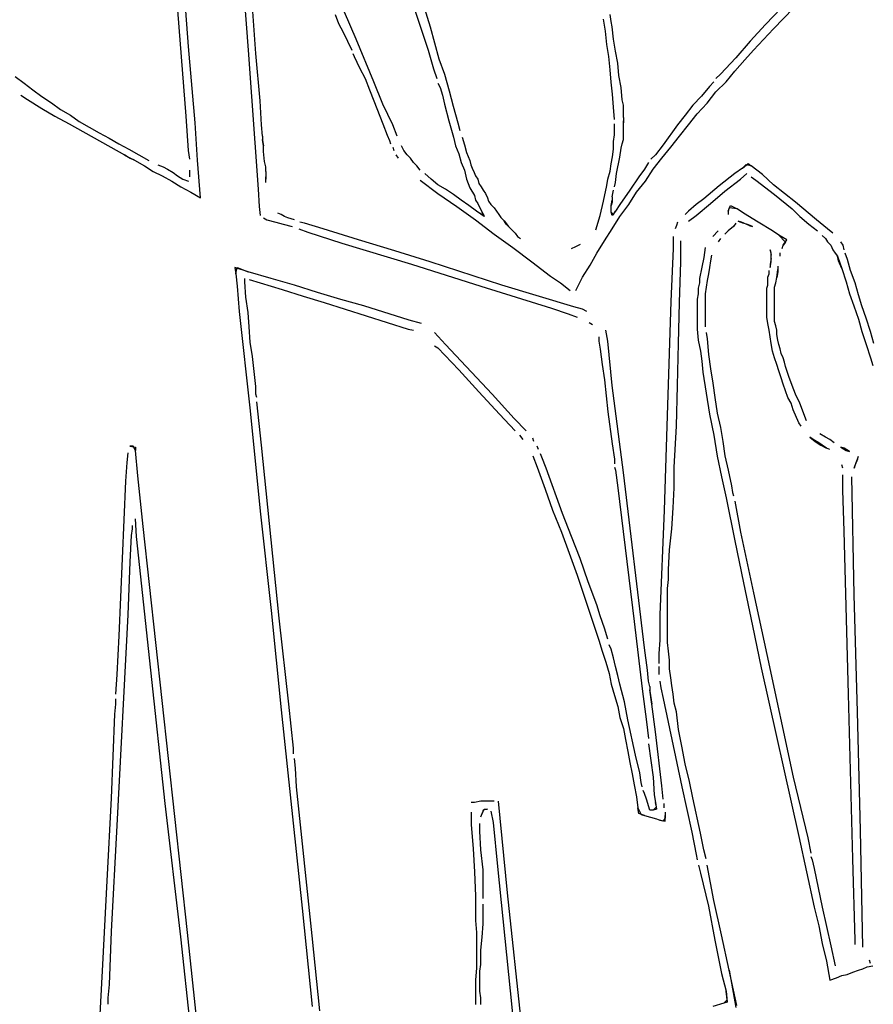
# Model space of a CAD drawing. Extents: x -41 to 268, y -43 to 179.
# Drawn here: x 218 to 228, y 54 to 65 of the extents above; entities that cross this region are included whole.
import ezdxf

# ---------------------------------------------------------------- set-up
doc = ezdxf.new("R2010")
doc.units = 0
doc.layers.get('Defpoints').update_dxf_attribs({"linetype": 'CONTINUOUS'})
doc.layers.add('35X35', color=4, linetype='CONTINUOUS')
doc.dimstyles.new('ISO-25', dxfattribs={"dimtxt": 2.5, "dimasz": 2.5, "dimexe": 1.25, "dimexo": 0.625, "dimtad": 1, "dimtxsty": 'Standard', "dimcen": 2.5, "dimadec": 0, "dimazin": 0, "dimtfac": 1, "dimtmove": 0, "dimatfit": 3, "dimfxl": 1, "dimarcsym": 0})

# ---------------------------------------------------------------- blocks, each defined once
blk = doc.blocks.new('*D6')
at = {"layer": '35X35', "color": 0, "linetype": 'Continuous', "lineweight": -2}
for p, q in [((233.205, 154.525), (184.691, 154.525)), ((184.691, 41.098), (184.691, 152.525)), ((202.434, 39.098), (184.691, 39.098))]:
    blk.add_line(p, q, dxfattribs=at)
at = {"layer": '35X35', "color": 0}
for points in [[(185.024, 152.525), (184.357, 152.525), (184.691, 154.525)], [(184.357, 41.098), (185.024, 41.098), (184.691, 39.098)]]:
    blk.add_solid(points, dxfattribs=at)
at = {"layer": 'Defpoints', "color": 0}
for p in [(184.691, 154.525), (234.205, 154.525), (203.434, 39.098)]:
    blk.add_point(p, dxfattribs=at)
at = {"layer": '35X35', "color": 0, "linetype": 'Continuous', "insert": (172.691, 96.811), "char_height": 3.175, "attachment_point": 5}
blk.add_mtext('\\A1;\\A1;104', dxfattribs=at)

msp = doc.modelspace()

# ---------------------------------------------------------------- linework, layer by layer
at = {"layer": '35X35', "linetype": 'Continuous'}
for p, q in [((220.70119, 66.71539), (220.81714, 65.06774)), ((220.90867, 65.02909), (220.83138, 66.14583)), ((220.09075, 64.28948), (219.96259, 65.91272)), ((220.1176, 65.10822), (220.0525, 65.9768)), ((222.08847, 65.19792), (221.86879, 65.70442)), ((222.84171, 65.71744), (222.95766, 65.34113)), ((222.77601, 65.53559), (222.85534, 65.30166)), ((227.08432, 65.56203), (226.90125, 65.36676)), ((226.99278, 65.3159), (227.22671, 65.56203)), ((221.84234, 65.48474), (221.88099, 65.381)), ((225.02028, 65.29027), (224.99587, 65.43266)), ((225.08476, 65.40541), (225.07255, 65.48474)), ((221.88099, 65.381), (221.93388, 65.27726)), ((222.85534, 65.30166), (222.93264, 65.06774)), ((222.95766, 65.34113), (223.0614, 64.96481)), ((225.099, 65.34031), (225.08476, 65.40541)), ((225.1112, 65.19792), (225.099, 65.34031)), ((226.90125, 65.36676), (226.72021, 65.17148)), ((226.75886, 65.06774), (226.99278, 65.3159)), ((221.93388, 65.27726), (221.98473, 65.17148)), ((222.29596, 64.69346), (222.08847, 65.19792)), ((225.03452, 65.13365), (225.02028, 65.29027)), ((225.13765, 65.05553), (225.1112, 65.19792)), ((220.19489, 64.2132), (220.1176, 65.10822)), ((220.81714, 65.06774), (220.93512, 63.43433)), ((221.98473, 65.17148), (222.03762, 65.06774)), ((222.93264, 65.06774), (222.99773, 64.84805)), ((225.05893, 64.99126), (225.03452, 65.13365)), ((226.72021, 65.17148), (226.55137, 64.97824)), ((226.65511, 64.95179), (226.75886, 65.06774)), ((220.95953, 64.47174), (220.90867, 65.02909)), ((222.04982, 65.02909), (222.06406, 64.99044)), ((222.06406, 64.99044), (222.12712, 64.86026)), ((223.0614, 64.96481), (223.12649, 64.78377)), ((225.07317, 64.83463), (225.05893, 64.99126)), ((225.16409, 64.91314), (225.13765, 65.05553)), ((226.55137, 64.97824), (226.37034, 64.78296)), ((226.53917, 64.82161), (226.65511, 64.95179)), ((222.12712, 64.86026), (222.19221, 64.73211)), ((222.99773, 64.84805), (223.03638, 64.73211)), ((225.08537, 64.69224), (225.07317, 64.83463)), ((225.1763, 64.77075), (225.16409, 64.91314)), ((218.08102, 64.75733), (218.18476, 64.68003)), ((222.19221, 64.73211), (222.2451, 64.60192)), ((223.12649, 64.78377), (223.17938, 64.5885)), ((225.20274, 64.62836), (225.1763, 64.77075)), ((226.37034, 64.78296), (226.31745, 64.73211)), ((226.43543, 64.69346), (226.53917, 64.82161)), ((218.18476, 64.68003), (218.2885, 64.6007)), ((222.2451, 64.60192), (222.29596, 64.47174)), ((222.3997, 64.43309), (222.29596, 64.69346)), ((223.04859, 64.67922), (223.07503, 64.62836)), ((223.07503, 64.62836), (223.10147, 64.53683)), ((225.09961, 64.54985), (225.08537, 64.69224)), ((225.21494, 64.48394), (225.20274, 64.62836)), ((226.24015, 64.64057), (226.14861, 64.52462)), ((226.29304, 64.69346), (226.24015, 64.64057)), ((226.31745, 64.57548), (226.43543, 64.69346)), ((218.14652, 64.53663), (218.22381, 64.48577)), ((218.22381, 64.48577), (218.39265, 64.38203)), ((218.2885, 64.6007), (218.39224, 64.5234)), ((218.39224, 64.5234), (218.50819, 64.44611)), ((223.10147, 64.53683), (223.12588, 64.43309)), ((223.17938, 64.5885), (223.23024, 64.40746)), ((225.11181, 64.39525), (225.09961, 64.54985)), ((226.14861, 64.52462), (226.04487, 64.42088)), ((226.21371, 64.44529), (226.31745, 64.57548)), ((218.39265, 64.38203), (218.54724, 64.29049)), ((218.50819, 64.44611), (218.61193, 64.36881)), ((220.97377, 64.18696), (220.95953, 64.47174)), ((222.29596, 64.47174), (222.3997, 64.19916)), ((222.51768, 64.18696), (222.3997, 64.43309)), ((223.12588, 64.43309), (223.17877, 64.23781)), ((223.23024, 64.40746), (223.28312, 64.21218)), ((225.12402, 64.25083), (225.11181, 64.39525)), ((225.22918, 64.42088), (225.21494, 64.48394)), ((225.22918, 64.34155), (225.22918, 64.42088)), ((226.04487, 64.42088), (225.95537, 64.3029)), ((226.09776, 64.31714), (226.21371, 64.44529)), ((218.54724, 64.29049), (218.71607, 64.19896)), ((218.61193, 64.36881), (218.72991, 64.30372)), ((218.72991, 64.30372), (218.83365, 64.22642)), ((220.11719, 63.88875), (220.09075, 64.28948)), ((225.22918, 64.27646), (225.22918, 64.34155)), ((225.22918, 64.27646), (225.22918, 64.2134)), ((225.95537, 64.3029), (225.86383, 64.18696)), ((225.99402, 64.18696), (226.09776, 64.31714)), ((218.71607, 64.19896), (219.36496, 63.83688)), ((218.83365, 64.22642), (218.94959, 64.16133)), ((218.94959, 64.16133), (219.06757, 64.09623)), ((220.22134, 63.77179), (220.19489, 64.2132)), ((220.98597, 64.05677), (220.97377, 64.18696)), ((222.3997, 64.19916), (222.45258, 64.06898)), ((222.56853, 64.05677), (222.51768, 64.18696)), ((223.17877, 64.23781), (223.23166, 64.04457)), ((223.28312, 64.21218), (223.30753, 64.12268)), ((225.12402, 64.16133), (225.12402, 64.19998)), ((225.12402, 64.12268), (225.12402, 64.16133)), ((225.22918, 64.16051), (225.22918, 64.23781)), ((225.22918, 64.10966), (225.22918, 64.16051)), ((225.86383, 64.18696), (225.695, 63.95303)), ((225.89028, 64.05677), (225.99402, 64.18696)), ((219.06757, 64.09623), (219.18352, 64.03114)), ((219.18352, 64.03114), (219.29947, 63.96605)), ((220.98597, 64.05677), (220.98597, 64.00592)), ((222.45258, 64.06898), (222.47903, 64.00592)), ((223.23166, 64.04457), (223.25607, 63.94083)), ((223.33398, 64.04335), (223.36042, 63.95384)), ((225.11181, 63.99249), (225.12402, 64.06979)), ((225.12402, 64.06979), (225.12402, 64.12268)), ((225.22918, 64.05677), (225.22918, 64.10966)), ((225.22918, 64.01812), (225.22918, 64.05677)), ((225.78654, 63.92659), (225.89028, 64.05677)), ((219.29947, 63.96605), (219.41745, 63.90096)), ((221.00021, 63.94083), (220.98597, 64.01812)), ((220.98597, 64.00592), (221.00021, 63.94083)), ((221.00021, 63.87573), (221.00021, 63.94083)), ((222.47903, 64.00592), (222.49123, 63.96524)), ((222.51768, 63.92659), (222.52988, 63.88794)), ((222.64786, 63.88794), (222.62142, 63.94083)), ((223.25607, 63.94083), (223.29472, 63.84929)), ((223.36042, 63.95384), (223.38686, 63.86231)), ((225.11181, 63.90096), (225.11181, 63.99249)), ((225.1885, 63.81064), (225.20274, 63.91438)), ((225.20274, 63.91438), (225.21494, 63.96524)), ((225.21494, 63.96524), (225.22918, 64.01812)), ((225.695, 63.95303), (225.6055, 63.83708)), ((225.6828, 63.79844), (225.78654, 63.92659)), ((219.36496, 63.83688), (219.43006, 63.79823)), ((219.40361, 63.81044), (219.36496, 63.83688)), ((219.48091, 63.77179), (219.40361, 63.81044)), ((219.41745, 63.90096), (219.53339, 63.83586)), ((219.43006, 63.79823), (219.48091, 63.77179)), ((219.53339, 63.83586), (219.65137, 63.77077)), ((220.13143, 63.78501), (220.11719, 63.88875)), ((221.01241, 63.75775), (221.00021, 63.87573)), ((222.55633, 63.83708), (222.58277, 63.79844)), ((222.68651, 63.83708), (222.64786, 63.88794)), ((222.72516, 63.79844), (222.68651, 63.83708)), ((222.76381, 63.74555), (222.72516, 63.79844)), ((223.29472, 63.84929), (223.32116, 63.74555)), ((223.38686, 63.86231), (223.42551, 63.77077)), ((225.08537, 63.73212), (225.09961, 63.81145)), ((225.09961, 63.81145), (225.11181, 63.90096)), ((225.14985, 63.61536), (225.1885, 63.81064)), ((225.6055, 63.83708), (225.55261, 63.7842)), ((225.57906, 63.66825), (225.6828, 63.79844)), ((219.48091, 63.77179), (219.59889, 63.7067)), ((219.59889, 63.7067), (219.70263, 63.6416)), ((219.75511, 63.71992), (219.81817, 63.69347)), ((219.81817, 63.69347), (219.87106, 63.66703)), ((220.25999, 63.33038), (220.22134, 63.77179)), ((221.02462, 63.6947), (221.01241, 63.75775)), ((221.02462, 63.64181), (221.02462, 63.6947)), ((222.80246, 63.7069), (222.76381, 63.74555)), ((222.8411, 63.65401), (222.80246, 63.7069)), ((223.32116, 63.74555), (223.35981, 63.65401)), ((223.42551, 63.77077), (223.43772, 63.71992)), ((223.43772, 63.71992), (223.45196, 63.68127)), ((223.45196, 63.68127), (223.47637, 63.62838)), ((225.07317, 63.64262), (225.08537, 63.73212)), ((225.52617, 63.74555), (225.47531, 63.66825)), ((226.62867, 63.68046), (226.53917, 63.61536)), ((226.62867, 63.68046), (226.69376, 63.73334)), ((226.66732, 63.7191), (226.62867, 63.68046)), ((226.73241, 63.7069), (226.66732, 63.7191)), ((226.69376, 63.73334), (226.73241, 63.7069)), ((226.8626, 63.60316), (226.73241, 63.7069)), ((219.70263, 63.6416), (219.80637, 63.59075)), ((219.80637, 63.59075), (219.92232, 63.52566)), ((219.87106, 63.66703), (219.93615, 63.62838)), ((219.93615, 63.62838), (219.987, 63.58973)), ((219.987, 63.58973), (220.0521, 63.55109)), ((220.13143, 63.61618), (220.13143, 63.65483)), ((220.13143, 63.57753), (220.13143, 63.61618)), ((221.02462, 63.64181), (221.02462, 63.55027)), ((221.02462, 63.51162), (221.02462, 63.57672)), ((222.97129, 63.55027), (222.89399, 63.61536)), ((223.35981, 63.65401), (223.38625, 63.55027)), ((223.47637, 63.62838), (223.49061, 63.58973)), ((223.49061, 63.58973), (223.51705, 63.55109)), ((225.04672, 63.55109), (225.07317, 63.64262)), ((225.13765, 63.51162), (225.14985, 63.61536)), ((225.41022, 63.57672), (225.30648, 63.42212)), ((225.47531, 63.66825), (225.41022, 63.57672)), ((225.48752, 63.52586), (225.57906, 63.66825)), ((226.53917, 63.61536), (226.3561, 63.47297)), ((226.60426, 63.55027), (226.68156, 63.61536)), ((226.73241, 63.57672), (226.7853, 63.53807)), ((226.99278, 63.48518), (226.8626, 63.60316)), ((219.92232, 63.52566), (220.02606, 63.46057)), ((220.02606, 63.46057), (220.14404, 63.39547)), ((220.0521, 63.55109), (220.11719, 63.52464)), ((222.8411, 63.53807), (223.04859, 63.38144)), ((223.04859, 63.48518), (222.97129, 63.55027)), ((223.14012, 63.43433), (223.04859, 63.48518)), ((223.38625, 63.55027), (223.4249, 63.44653)), ((223.4249, 63.44653), (223.47779, 63.35703)), ((223.51705, 63.55109), (223.52925, 63.4982)), ((223.52925, 63.4982), (223.5557, 63.45955)), ((223.5557, 63.45955), (223.58011, 63.4209)), ((224.99587, 63.29072), (225.03452, 63.47379)), ((225.03452, 63.47379), (225.04672, 63.55109)), ((225.12544, 63.46077), (225.13765, 63.51162)), ((225.38378, 63.39568), (225.48752, 63.52586)), ((226.3561, 63.47297), (226.17506, 63.31838)), ((226.42119, 63.40788), (226.60426, 63.55027)), ((226.7853, 63.53807), (227.00499, 63.36923)), ((227.12297, 63.38144), (226.99278, 63.48518)), ((220.14404, 63.39547), (220.25999, 63.33038)), ((220.93512, 63.43433), (220.94732, 63.22684)), ((223.04859, 63.38144), (223.27031, 63.22684)), ((223.23166, 63.36923), (223.14012, 63.43433)), ((223.32116, 63.30414), (223.23166, 63.36923)), ((223.47779, 63.35703), (223.48999, 63.30414)), ((223.58011, 63.4209), (223.60655, 63.38225)), ((223.60655, 63.38225), (223.63299, 63.3314)), ((223.63299, 63.3314), (223.6452, 63.29072)), ((225.099, 63.34279), (225.1112, 63.42212)), ((225.099, 63.34279), (225.099, 63.2777)), ((225.30648, 63.42212), (225.1885, 63.25329)), ((225.29224, 63.25329), (225.38378, 63.39568)), ((226.25236, 63.26549), (226.42119, 63.40788)), ((227.00499, 63.36923), (227.21247, 63.2004)), ((227.25112, 63.2777), (227.12297, 63.38144)), ((220.94732, 63.22684), (220.95953, 63.1231)), ((223.27031, 63.22684), (223.48999, 63.07021)), ((223.4127, 63.23905), (223.32116, 63.30414)), ((223.5022, 63.17396), (223.4127, 63.23905)), ((223.48999, 63.30414), (223.51644, 63.26549)), ((223.51644, 63.26549), (223.54288, 63.21464)), ((223.54288, 63.21464), (223.56729, 63.16175)), ((223.6452, 63.29072), (223.67164, 63.25207)), ((223.67164, 63.25207), (223.71029, 63.21342)), ((223.71029, 63.21342), (223.73674, 63.17477)), ((224.95519, 63.12392), (224.99587, 63.29072)), ((225.08476, 63.23905), (225.099, 63.30414)), ((225.099, 63.2777), (225.08476, 63.23905)), ((225.08476, 63.2004), (225.08476, 63.23905)), ((225.1885, 63.25329), (225.13765, 63.17396)), ((225.1885, 63.1109), (225.29224, 63.25329)), ((226.08556, 63.25329), (225.99402, 63.17396)), ((226.17506, 63.31838), (226.08556, 63.25329)), ((226.08556, 63.1231), (226.25236, 63.26549)), ((226.46167, 63.17477), (226.48608, 63.23986)), ((226.47387, 63.21342), (226.46167, 63.17477)), ((226.56541, 63.20121), (226.47387, 63.21342)), ((226.48608, 63.23986), (226.56541, 63.20121)), ((227.49928, 63.07021), (227.25112, 63.2777)), ((221.00021, 63.09666), (221.03886, 63.07021)), ((221.20769, 63.13531), (221.16904, 63.14955)), ((221.24634, 63.1109), (221.20769, 63.13531)), ((221.28499, 63.09666), (221.24634, 63.1109)), ((221.32364, 63.08445), (221.28499, 63.09666)), ((223.59374, 63.1109), (223.5022, 63.17396)), ((223.5022, 63.17396), (223.59374, 63.1231)), ((223.56729, 63.16175), (223.59374, 63.1109)), ((223.59374, 63.1231), (223.56729, 63.16175)), ((223.73674, 63.17477), (223.76318, 63.13612)), ((223.76318, 63.13612), (223.78759, 63.09747)), ((223.78759, 63.09747), (223.82827, 63.05882)), ((224.90433, 62.95508), (224.95519, 63.12392)), ((225.08476, 63.16175), (225.08476, 63.2004)), ((225.099, 63.1231), (225.08476, 63.16175)), ((225.08476, 63.16175), (225.1112, 63.13531)), ((225.13765, 63.17396), (225.099, 63.1231)), ((225.099, 62.96647), (225.1885, 63.1109)), ((225.1112, 63.13531), (225.13765, 63.17396)), ((225.99402, 63.17396), (225.95537, 63.13531)), ((225.99402, 63.05801), (226.08556, 63.1231)), ((226.46167, 63.17477), (226.46167, 63.13612)), ((226.64271, 63.14833), (226.56541, 63.20121)), ((226.81154, 63.04458), (226.64271, 63.14833)), ((227.21247, 63.2004), (227.30401, 63.1109)), ((227.30401, 63.1109), (227.40775, 63.01936)), ((221.03886, 63.07021), (221.1426, 63.04581)), ((221.1426, 63.04581), (221.2321, 63.01936)), ((221.2321, 63.01936), (221.33584, 62.99292)), ((221.36229, 63.07021), (221.32364, 63.08445)), ((221.48027, 63.03157), (221.42738, 63.04581)), ((221.69995, 62.96647), (221.48027, 63.03157)), ((223.48999, 63.07021), (223.70968, 62.90138)), ((223.82827, 63.05882), (223.87913, 62.99373)), ((223.85268, 63.02017), (223.82827, 63.05882)), ((223.91777, 62.95508), (223.85268, 63.02017)), ((225.85163, 63.00512), (225.83739, 62.96647)), ((225.86383, 63.04581), (225.85163, 63.00512)), ((226.52473, 62.99292), (226.46167, 62.94206)), ((226.55117, 63.03157), (226.52473, 62.99292)), ((226.61626, 63.04581), (226.57761, 63.05801)), ((226.57761, 63.05801), (226.64271, 63.03157)), ((226.7078, 63.00512), (226.61626, 63.04581)), ((226.74645, 62.99292), (226.68136, 63.01936)), ((226.7078, 63.00512), (226.74645, 62.99292)), ((226.98037, 62.94084), (226.81154, 63.04458)), ((227.40775, 63.01936), (227.51149, 62.94206)), ((227.62743, 62.96647), (227.49928, 63.07021)), ((221.41517, 62.96647), (221.51891, 62.92782)), ((221.51891, 62.92782), (221.91964, 62.79764)), ((222.11492, 62.83832), (221.69995, 62.96647)), ((223.70968, 62.90138), (223.9314, 62.74679)), ((223.91777, 62.95508), (223.95642, 62.91643)), ((223.95642, 62.91643), (223.98287, 62.87575)), ((223.98287, 62.87575), (224.02152, 62.85134)), ((225.00746, 62.82408), (225.099, 62.96647)), ((225.81298, 62.87697), (225.81298, 62.73458)), ((226.34369, 62.94084), (226.2786, 62.87575)), ((226.46167, 62.94206), (226.42099, 62.90138)), ((227.05767, 62.88999), (226.98037, 62.94084)), ((227.14921, 62.8371), (227.05767, 62.88999)), ((227.05767, 62.88999), (227.13497, 62.81066)), ((227.56437, 62.88918), (227.60302, 62.85053)), ((227.69253, 62.91562), (227.62743, 62.96647)), ((221.91964, 62.79764), (222.73736, 62.55151)), ((222.54412, 62.70814), (222.11492, 62.83832)), ((224.61955, 62.73336), (224.67041, 62.75981)), ((224.67041, 62.75981), (224.72329, 62.78625)), ((224.91796, 62.68169), (225.00746, 62.82408)), ((225.90248, 62.57795), (225.90248, 62.82408)), ((226.37013, 62.85053), (226.34369, 62.81188)), ((227.09632, 62.73336), (227.10852, 62.77201)), ((227.10852, 62.77201), (227.14921, 62.8371)), ((227.13497, 62.81066), (227.10852, 62.77201)), ((227.60302, 62.85053), (227.62743, 62.81188)), ((227.62743, 62.81188), (227.66812, 62.77323)), ((227.66812, 62.77323), (227.69253, 62.72034)), ((227.81051, 62.77323), (227.78406, 62.81188)), ((227.82271, 62.72034), (227.81051, 62.77323)), ((222.95908, 62.57795), (222.54412, 62.70814)), ((223.9314, 62.74679), (224.15109, 62.57795)), ((224.83863, 62.5393), (224.91796, 62.68169)), ((225.81298, 62.73458), (225.78654, 62.1101)), ((226.18909, 62.7476), (226.17485, 62.62962)), ((226.26639, 62.65525), (226.25419, 62.59016)), ((226.96613, 62.68169), (226.95393, 62.72034)), ((226.95393, 62.72034), (226.96613, 62.65525)), ((226.96613, 62.6166), (226.96613, 62.68169)), ((227.06988, 62.64386), (227.06988, 62.68251)), ((227.69253, 62.72034), (227.71897, 62.68169)), ((227.71897, 62.68169), (227.74541, 62.64305)), ((227.74541, 62.64305), (227.77186, 62.56575)), ((227.75762, 62.59016), (227.74541, 62.64305)), ((227.86136, 62.6044), (227.83492, 62.68169)), ((222.73736, 62.55151), (223.55509, 62.29317)), ((223.80122, 62.30538), (222.95908, 62.57795)), ((224.15109, 62.57795), (224.37281, 62.40912)), ((224.74913, 62.39691), (224.83863, 62.5393)), ((225.89028, 62.0979), (225.90248, 62.57795)), ((226.17485, 62.62962), (226.15045, 62.51367)), ((226.25419, 62.59016), (226.23995, 62.51286)), ((226.96613, 62.6166), (226.95393, 62.55151)), ((226.95393, 62.51286), (226.96613, 62.57795)), ((226.95393, 62.55151), (226.95393, 62.51286)), ((226.96613, 62.57795), (226.96613, 62.6166)), ((227.04547, 62.52588), (227.04547, 62.46079)), ((227.79627, 62.50066), (227.75762, 62.59016)), ((227.77186, 62.56575), (227.79627, 62.50066)), ((227.90001, 62.47421), (227.86136, 62.6044)), ((220.81714, 62.46201), (220.66254, 62.51286)), ((220.66254, 62.51286), (220.67475, 62.43556)), ((220.67475, 62.43556), (220.68899, 62.51286)), ((220.67475, 62.43556), (220.68899, 62.29317)), ((220.68899, 62.51286), (220.81714, 62.46201)), ((221.08971, 62.38268), (220.81714, 62.46201)), ((224.37281, 62.40912), (224.48876, 62.33182)), ((226.15045, 62.51367), (226.124, 62.38349)), ((226.22774, 62.43556), (226.2135, 62.35827)), ((226.23995, 62.51286), (226.22774, 62.43556)), ((226.92749, 62.39691), (226.94173, 62.43556)), ((226.94173, 62.43556), (226.94173, 62.47421)), ((227.03123, 62.39569), (227.04547, 62.48723)), ((227.04547, 62.46079), (227.03123, 62.39569)), ((227.79627, 62.50066), (227.84915, 62.34403)), ((227.9529, 62.33182), (227.90001, 62.47421)), ((220.68899, 62.29317), (220.7134, 61.99416)), ((220.77849, 62.34403), (220.77849, 62.38268)), ((220.79273, 62.16299), (220.77849, 62.34403)), ((220.83138, 62.37047), (220.95953, 62.33182)), ((220.95953, 62.33182), (221.2199, 62.25453)), ((221.36229, 62.30538), (221.08971, 62.38268)), ((221.63486, 62.21588), (221.36229, 62.30538)), ((223.55509, 62.29317), (224.38502, 62.0328)), ((224.64539, 62.04704), (223.80122, 62.30538)), ((224.48876, 62.33182), (224.6047, 62.24029)), ((224.6698, 62.24029), (224.74913, 62.39691)), ((226.124, 62.33264), (226.10976, 62.26754)), ((226.124, 62.38349), (226.124, 62.33264)), ((226.2135, 62.35827), (226.2013, 62.27893)), ((226.91528, 62.26673), (226.92749, 62.30538)), ((226.92749, 62.34403), (226.92749, 62.39691)), ((226.92749, 62.30538), (226.92749, 62.34403)), ((227.00478, 62.27975), (227.01902, 62.33264)), ((227.01902, 62.33264), (227.03123, 62.39569)), ((227.84915, 62.34403), (227.8878, 62.20164)), ((227.99154, 62.18943), (227.9529, 62.33182)), ((221.2199, 62.25453), (221.46603, 62.17519)), ((221.46603, 62.17519), (221.71216, 62.0979)), ((221.90744, 62.13654), (221.63486, 62.21588)), ((226.10976, 62.20245), (226.09756, 62.13736)), ((226.10976, 62.26754), (226.10976, 62.20245)), ((226.2013, 62.27893), (226.18909, 62.20164)), ((226.18909, 62.20164), (226.18909, 62.12434)), ((226.91528, 62.22808), (226.91528, 62.26673)), ((226.91528, 62.18943), (226.91528, 62.22808)), ((226.91528, 62.13654), (226.91528, 62.18943)), ((227.00478, 62.21466), (227.00478, 62.27975)), ((227.00478, 62.1638), (227.00478, 62.21466)), ((227.8878, 62.20164), (227.93866, 62.05925)), ((228.03019, 62.05925), (227.99154, 62.18943)), ((220.81714, 61.98195), (220.79273, 62.16299)), ((221.71216, 62.0979), (221.96032, 62.0206)), ((222.18001, 62.05925), (221.90744, 62.13654)), ((222.71092, 61.89041), (222.18001, 62.05925)), ((225.78654, 62.1101), (225.74789, 60.89165)), ((225.87604, 61.61784), (225.89028, 62.0979)), ((226.09756, 62.13736), (226.09756, 62.08447)), ((226.09756, 62.08447), (226.09756, 62.01938)), ((226.18909, 62.12434), (226.18909, 62.04704)), ((226.91528, 62.0979), (226.91528, 62.13654)), ((226.91528, 62.0206), (226.91528, 62.0979)), ((227.00478, 62.11091), (227.00478, 62.1638)), ((227.00478, 62.04582), (227.00478, 62.11091)), ((227.93866, 62.05925), (227.99154, 61.90262)), ((228.08308, 61.91686), (228.03019, 62.05925)), ((220.7134, 61.99416), (220.84358, 60.82656)), ((220.83138, 61.81312), (220.81714, 61.98195)), ((221.96032, 62.0206), (222.45258, 61.86397)), ((224.38502, 62.0328), (224.58029, 61.96771)), ((224.58029, 61.96771), (224.68403, 61.92906)), ((224.74913, 62.0206), (224.64539, 62.04704)), ((224.79998, 61.99416), (224.74913, 62.0206)), ((226.09756, 62.01938), (226.09756, 61.95632)), ((226.09756, 61.95632), (226.09756, 61.90343)), ((226.18909, 62.04704), (226.18909, 61.96771)), ((226.18909, 61.96771), (226.18909, 61.89041)), ((226.91528, 61.92906), (226.91528, 62.0206)), ((227.00478, 61.99497), (227.00478, 62.04582)), ((227.00478, 61.94208), (227.00478, 61.99497)), ((227.00478, 61.87699), (227.00478, 61.94208)), ((222.45258, 61.86397), (222.69871, 61.78667)), ((222.85534, 61.85177), (222.71092, 61.89041)), ((224.82642, 61.86397), (224.86507, 61.83956)), ((226.09756, 61.90343), (226.09756, 61.83834)), ((226.09756, 61.83834), (226.09756, 61.78749)), ((226.18909, 61.89041), (226.18909, 61.85177)), ((226.18909, 61.85177), (226.18909, 61.81312)), ((226.92749, 61.85177), (226.91528, 61.92906)), ((226.94173, 61.77447), (226.92749, 61.85177)), ((227.01902, 61.82614), (227.00478, 61.87699)), ((227.03123, 61.77325), (227.01902, 61.82614)), ((227.99154, 61.90262), (228.03019, 61.76023)), ((228.13393, 61.76023), (228.08308, 61.91686)), ((220.84358, 61.63208), (220.83138, 61.81312)), ((222.69871, 61.78667), (222.76381, 61.77447)), ((223.14012, 61.60563), (223.00994, 61.74802)), ((225.04611, 61.64428), (225.0217, 61.77447)), ((226.09756, 61.78749), (226.10976, 61.6573)), ((226.2013, 61.74802), (226.2135, 61.67073)), ((226.95393, 61.69514), (226.94173, 61.77447)), ((227.03123, 61.72239), (227.03123, 61.77325)), ((227.04547, 61.6573), (227.03123, 61.72239)), ((228.03019, 61.76023), (228.08308, 61.60563)), ((228.17258, 61.61784), (228.13393, 61.76023)), ((220.87002, 61.46325), (220.84358, 61.63208)), ((223.00994, 61.5914), (223.04859, 61.56699)), ((223.68527, 61.02184), (223.14012, 61.60563)), ((224.94237, 61.69514), (224.94237, 61.64428)), ((224.94237, 61.64428), (224.95661, 61.55275)), ((225.099, 61.12558), (225.04611, 61.64428)), ((225.86383, 61.12558), (225.87604, 61.61784)), ((226.10976, 61.6573), (226.13621, 61.52712)), ((226.2135, 61.67073), (226.22774, 61.48765)), ((226.96613, 61.61784), (226.95393, 61.69514)), ((226.98037, 61.5263), (226.96613, 61.61784)), ((227.05767, 61.60441), (227.04547, 61.6573)), ((227.06988, 61.55356), (227.05767, 61.60441)), ((228.08308, 61.60563), (228.13393, 61.44901)), ((223.04859, 61.56699), (223.29472, 61.30662)), ((224.95661, 61.55275), (224.98102, 61.37171)), ((226.13621, 61.52712), (226.15045, 61.41117)), ((226.22774, 61.48765), (226.25419, 61.31882)), ((227.00478, 61.44901), (226.98037, 61.5263)), ((227.08411, 61.50067), (227.06988, 61.55356)), ((227.10852, 61.44982), (227.08411, 61.50067)), ((220.90867, 61.11134), (220.87002, 61.46325)), ((224.98102, 61.37171), (225.00746, 61.19067)), ((226.15045, 61.41117), (226.16265, 61.28099)), ((227.03123, 61.37171), (227.00478, 61.44901)), ((227.05767, 61.29441), (227.03123, 61.37171)), ((227.12276, 61.39693), (227.10852, 61.44982)), ((227.13497, 61.34608), (227.12276, 61.39693)), ((228.13393, 61.44901), (228.16038, 61.3595)), ((223.29472, 61.30662), (223.52864, 61.04828)), ((226.16265, 61.28099), (226.2013, 61.03486)), ((226.25419, 61.31882), (226.2786, 61.15202)), ((227.08411, 61.21508), (227.05767, 61.29441)), ((227.17362, 61.2281), (227.13497, 61.34608)), ((225.00746, 61.19067), (225.04611, 60.81435)), ((226.2786, 61.15202), (226.30504, 60.98319)), ((227.10852, 61.13778), (227.08411, 61.21508)), ((227.13497, 61.06049), (227.10852, 61.13778)), ((227.21227, 61.12436), (227.17362, 61.2281)), ((220.90867, 61.02184), (220.90867, 61.11134)), ((220.92088, 60.98319), (220.90867, 61.02184)), ((223.52864, 61.04828), (223.77477, 60.78791)), ((223.94361, 60.73502), (223.68527, 61.02184)), ((225.22918, 60.10037), (225.099, 61.12558)), ((225.85163, 60.64552), (225.86383, 61.12558)), ((226.2013, 61.03486), (226.23995, 60.78872)), ((227.16141, 60.98319), (227.13497, 61.06049)), ((227.25295, 61.02062), (227.21227, 61.12436)), ((227.3038, 60.91688), (227.25295, 61.02062)), ((220.97377, 60.4238), (220.92088, 60.9303)), ((226.30504, 60.98319), (226.33148, 60.80012)), ((227.20006, 60.9181), (227.16141, 60.98319)), ((227.2265, 60.83876), (227.20006, 60.9181)), ((227.3811, 60.70939), (227.3038, 60.91688)), ((220.84358, 60.82656), (220.95953, 59.64676)), ((223.77477, 60.78791), (223.89275, 60.65773)), ((225.04611, 60.81435), (225.099, 60.43804)), ((225.74789, 60.89165), (225.70924, 59.65896)), ((226.23995, 60.78872), (226.29283, 60.54056)), ((226.33148, 60.80012), (226.37013, 60.63128)), ((227.2916, 60.68417), (227.2265, 60.83876)), ((224.086, 60.59263), (223.94361, 60.73502)), ((227.31804, 60.64552), (227.2916, 60.68417)), ((223.89275, 60.65773), (223.95785, 60.59263)), ((225.82519, 60.16546), (225.85163, 60.64552)), ((226.37013, 60.63128), (226.39658, 60.46448)), ((227.60282, 60.51615), (227.53773, 60.5548)), ((224.0087, 60.54178), (224.04735, 60.48889)), ((224.17753, 60.46448), (224.16533, 60.50313)), ((225.099, 60.43804), (225.12544, 60.257)), ((226.29283, 60.54056), (226.33148, 60.29443)), ((226.39658, 60.46448), (226.42099, 60.29565)), ((227.46043, 60.48889), (227.42178, 60.51534)), ((227.42178, 60.51534), (227.48484, 60.46448)), ((227.52552, 60.45024), (227.46043, 60.48889)), ((227.48484, 60.46448), (227.54993, 60.4238)), ((227.61502, 60.38515), (227.52552, 60.45024)), ((227.65367, 60.48971), (227.60282, 60.51615)), ((227.70656, 60.45106), (227.65367, 60.48971)), ((219.403, 60.33308), (219.3908, 60.21713)), ((219.4681, 60.41241), (219.42945, 60.41241)), ((219.42945, 60.41241), (219.49454, 60.39817)), ((219.49454, 60.35952), (219.4681, 60.41241)), ((219.49454, 60.39817), (219.49454, 60.35952)), ((219.52098, 60.0605), (219.49454, 60.35952)), ((221.18125, 58.38763), (220.97377, 60.4238)), ((224.23042, 60.37295), (224.21618, 60.4116)), ((224.26907, 60.28141), (224.25483, 60.32006)), ((227.54993, 60.4238), (227.61502, 60.38515)), ((227.65367, 60.37295), (227.61502, 60.38515)), ((227.82251, 60.38597), (227.78386, 60.39817)), ((227.78386, 60.39817), (227.84895, 60.35952)), ((227.8876, 60.34732), (227.82251, 60.38597)), ((227.84895, 60.35952), (227.8876, 60.34732)), ((219.3908, 60.21713), (219.37859, 59.99744)), ((224.16533, 60.29565), (224.21618, 60.16546)), ((224.31992, 60.15326), (224.26907, 60.28141)), ((225.12544, 60.257), (225.12544, 60.20411)), ((226.33148, 60.29443), (226.38234, 60.0483)), ((226.42099, 60.29565), (226.46167, 60.12682)), ((227.94049, 60.15204), (227.9649, 60.21713)), ((227.97914, 60.25578), (227.95269, 60.19069)), ((227.9649, 60.21713), (227.97914, 60.25578)), ((227.97914, 60.25578), (227.99134, 60.29443)), ((224.21618, 60.16546), (224.30772, 59.90509)), ((224.5152, 59.62032), (224.31992, 60.15326)), ((225.12544, 60.16546), (225.13765, 60.12682)), ((225.13765, 60.12682), (225.16409, 59.91933)), ((225.47531, 58.03776), (225.22918, 60.10037)), ((225.82519, 59.91933), (225.82519, 60.16546)), ((226.46167, 60.12682), (226.50032, 59.94374)), ((227.8103, 60.15326), (227.79606, 60.19191)), ((227.95269, 60.19069), (227.94049, 60.15204)), ((219.37859, 59.99744), (219.29926, 58.18096)), ((219.58608, 59.4645), (219.52098, 60.0605)), ((226.38234, 60.0483), (226.43522, 59.80217)), ((227.8103, 60.00884), (227.8103, 60.07393)), ((227.8103, 59.89289), (227.8103, 60.00884)), ((227.94049, 58.66102), (227.91404, 60.0483)), ((224.30772, 59.90509), (224.39722, 59.65896)), ((225.16409, 59.91933), (225.35733, 58.34898)), ((225.81298, 59.68541), (225.82519, 59.91933)), ((226.50032, 59.94374), (226.51252, 59.86645)), ((226.51252, 59.86645), (226.52473, 59.8278)), ((227.82251, 59.41283), (227.8103, 59.89289)), ((226.43522, 59.80217), (226.53897, 59.29567)), ((226.53897, 59.76271), (226.60406, 59.40063)), ((220.95953, 59.64676), (221.08971, 58.47916)), ((224.39722, 59.65896), (224.503, 59.40063)), ((225.70924, 59.65896), (225.65635, 58.42628)), ((225.79874, 59.43928), (225.81298, 59.68541)), ((219.50674, 59.34855), (219.49454, 59.55604)), ((224.61894, 59.34774), (224.5152, 59.62032)), ((219.45589, 59.43806), (219.44369, 59.36076)), ((219.45589, 59.47671), (219.45589, 59.43806)), ((220.10478, 54.69038), (219.58608, 59.4645)), ((224.503, 59.40063), (224.5925, 59.15246)), ((225.7723, 59.19315), (225.79874, 59.43928)), ((226.60406, 59.40063), (226.75865, 58.68665)), ((227.87539, 57.49261), (227.82251, 59.41283)), ((219.44369, 59.36076), (219.42945, 59.04954)), ((219.67558, 57.7782), (219.50674, 59.34855)), ((224.72268, 59.08941), (224.61894, 59.34774)), ((226.53897, 59.29567), (226.64271, 58.80341)), ((225.76009, 58.95922), (225.7723, 59.19315)), ((219.42945, 59.04954), (219.403, 58.42709)), ((224.5925, 59.15246), (224.68403, 58.89413)), ((224.81422, 58.81683), (224.72268, 59.08941)), ((225.76009, 58.89413), (225.76009, 58.95922)), ((224.68403, 58.89413), (224.77354, 58.63376)), ((224.91796, 58.54426), (224.81422, 58.81683)), ((225.74789, 58.7375), (225.76009, 58.84124)), ((225.76009, 58.84124), (225.76009, 58.89413)), ((225.74789, 58.63376), (225.74789, 58.7375)), ((226.64271, 58.80341), (226.74645, 58.2969)), ((224.77354, 58.63376), (224.85287, 58.38763)), ((225.74789, 58.53002), (225.74789, 58.63376)), ((226.75865, 58.68665), (226.91528, 57.96046)), ((227.97914, 57.28594), (227.94049, 58.66102)), ((221.08971, 58.47916), (221.20769, 57.31157)), ((224.95661, 58.41407), (224.91796, 58.54426)), ((225.74789, 58.41407), (225.74789, 58.53002)), ((219.403, 58.42709), (219.27485, 55.94951)), ((221.29719, 57.37666), (221.18125, 58.38763)), ((224.85287, 58.38763), (224.94237, 58.12929)), ((225.00746, 58.27168), (224.95661, 58.41407)), ((225.65635, 58.42628), (225.65635, 58.12929)), ((225.74789, 58.31033), (225.74789, 58.41407)), ((225.04611, 58.1415), (225.00746, 58.27168)), ((225.35733, 58.34898), (225.44887, 57.5577)), ((225.74789, 58.20659), (225.74789, 58.31033)), ((226.74645, 58.2969), (226.85019, 57.80464)), ((219.29926, 58.18096), (219.27485, 57.72735)), ((224.94237, 58.12929), (224.98102, 57.99911)), ((225.65635, 58.12929), (225.64415, 57.97266)), ((225.74789, 58.10285), (225.74789, 58.20659)), ((225.08476, 58.02555), (225.06035, 58.0764)), ((225.1112, 57.92181), (225.08476, 58.02555)), ((225.51396, 57.77739), (225.47531, 58.03776)), ((225.76009, 57.99911), (225.74789, 58.10285)), ((224.98102, 57.99911), (225.0217, 57.86892)), ((225.13765, 57.81807), (225.1112, 57.92181)), ((225.64415, 57.97266), (225.64415, 57.89537)), ((225.64415, 57.89537), (225.64415, 57.85672)), ((225.7723, 57.89537), (225.76009, 57.99911)), ((225.7723, 57.79162), (225.7723, 57.89537)), ((226.91528, 57.96046), (227.2265, 56.52029)), ((219.84441, 56.20784), (219.67558, 57.7782)), ((225.0217, 57.86892), (225.06035, 57.73874)), ((225.16409, 57.71433), (225.13765, 57.81807)), ((225.52617, 57.64923), (225.51396, 57.77739)), ((225.64415, 57.81807), (225.64415, 57.76518)), ((225.78654, 57.68788), (225.7723, 57.79162)), ((226.85019, 57.80464), (227.2916, 55.81932)), ((219.27485, 57.72735), (219.26061, 57.49342)), ((225.06035, 57.73874), (225.08476, 57.61059)), ((225.1885, 57.61059), (225.16409, 57.71433)), ((225.64415, 57.76518), (225.64415, 57.72653)), ((225.79874, 57.59635), (225.78654, 57.68788)), ((225.08476, 57.61059), (225.12544, 57.4804)), ((225.24139, 57.4031), (225.1885, 57.61059)), ((225.44887, 57.5577), (225.50176, 57.16918)), ((225.54041, 57.58414), (225.52617, 57.64923)), ((225.54041, 57.58414), (225.54041, 57.53125)), ((225.56482, 57.37666), (225.54041, 57.54549)), ((225.65635, 57.64923), (225.66856, 57.5699)), ((225.66856, 57.5699), (225.695, 57.44175)), ((225.81298, 57.49261), (225.79874, 57.59635)), ((219.26061, 57.44053), (219.26061, 57.37544)), ((225.12544, 57.4804), (225.16409, 57.35022)), ((225.54041, 57.53125), (225.56482, 57.37666)), ((225.695, 57.44175), (225.91672, 56.40434)), ((225.82519, 57.38887), (225.81298, 57.49261)), ((227.92625, 55.56017), (227.87539, 57.49261)), ((219.26061, 57.37544), (219.24841, 57.25949)), ((221.20769, 57.31157), (221.45382, 54.97638)), ((221.35008, 56.85795), (221.29719, 57.37666)), ((225.16409, 57.35022), (225.1885, 57.22003)), ((225.28004, 57.19359), (225.24139, 57.4031)), ((225.6055, 57.0512), (225.56482, 57.37666)), ((225.85163, 57.28512), (225.82519, 57.38887)), ((219.24841, 57.25949), (219.20976, 56.27294)), ((225.1885, 57.22003), (225.22918, 57.08985)), ((225.37157, 56.77862), (225.28004, 57.19359)), ((225.87604, 57.07764), (225.85163, 57.28512)), ((228.01778, 55.89662), (227.97914, 57.28594)), ((225.22918, 57.08985), (225.25359, 56.9617)), ((225.50176, 57.16918), (225.52617, 56.9739)), ((225.91672, 56.88236), (225.87604, 57.07764)), ((225.25359, 56.9617), (225.28004, 56.81931)), ((225.6828, 56.41655), (225.6055, 57.0512)), ((221.35008, 56.79286), (221.35008, 56.85795)), ((225.52617, 56.90881), (225.55261, 56.71557)), ((225.95537, 56.67488), (225.91672, 56.88236)), ((221.37652, 56.62403), (221.36229, 56.73997)), ((225.28004, 56.81931), (225.30648, 56.68912)), ((225.42243, 56.57114), (225.37157, 56.77862)), ((221.38873, 56.40434), (221.37652, 56.62403)), ((225.30648, 56.68912), (225.33292, 56.55894)), ((225.55261, 56.71557), (225.57906, 56.52029)), ((226.00622, 56.4674), (225.95537, 56.67488)), ((225.33292, 56.55894), (225.35733, 56.42875)), ((225.43667, 56.4552), (225.42243, 56.57114)), ((225.57906, 56.52029), (225.59126, 56.31281)), ((227.2265, 56.52029), (227.39534, 55.80631)), ((221.56977, 54.65295), (221.38873, 56.40434)), ((225.35733, 56.42875), (225.38378, 56.28636)), ((225.44887, 56.40434), (225.43667, 56.4552)), ((225.695, 56.25992), (225.6828, 56.41655)), ((225.91672, 56.40434), (226.03267, 55.8714)), ((226.04487, 56.27416), (226.00622, 56.4674)), ((219.20976, 56.27294), (219.15687, 55.30062)), ((225.38378, 56.28636), (225.39802, 56.15618)), ((225.47531, 56.32501), (225.46108, 56.36366)), ((225.50176, 56.25992), (225.47531, 56.32501)), ((225.59126, 56.31281), (225.6055, 56.22127)), ((226.13641, 55.85919), (226.04487, 56.27416)), ((220.02748, 54.63952), (219.84441, 56.20784)), ((223.47779, 56.22127), (223.43914, 56.22127)), ((223.55509, 56.23551), (223.47779, 56.22127)), ((223.63238, 56.23551), (223.55509, 56.23551)), ((223.70968, 56.23551), (223.63238, 56.23551)), ((223.86631, 55.15741), (223.76257, 56.23551)), ((225.39802, 56.15618), (225.43667, 56.07888)), ((225.41022, 56.09108), (225.39802, 56.15618)), ((225.54041, 56.13177), (225.50176, 56.25992)), ((225.57906, 56.13177), (225.6177, 56.17042)), ((225.6055, 56.22127), (225.6177, 56.14397)), ((225.6177, 56.17042), (225.6055, 56.22127)), ((225.70924, 56.15618), (225.70924, 56.20906)), ((223.43914, 56.10532), (223.43914, 55.96293)), ((223.55509, 56.05244), (223.56729, 56.09108)), ((223.56729, 56.09108), (223.59374, 56.14397)), ((223.58153, 56.13177), (223.56729, 56.09108)), ((223.63238, 56.14397), (223.58153, 56.13177)), ((223.59374, 56.14397), (223.63238, 56.14397)), ((223.67103, 56.11753), (223.69748, 55.98734)), ((225.47531, 56.06667), (225.41022, 56.09108)), ((225.43667, 56.07888), (225.47531, 56.06667)), ((225.47531, 56.06667), (225.6177, 56.02803)), ((225.57906, 56.13177), (225.54041, 56.13177)), ((225.6177, 56.14397), (225.57906, 56.13177)), ((225.72145, 56.04023), (225.695, 56.00158)), ((225.72145, 56.10532), (225.72145, 56.04023)), ((225.72145, 56.00158), (225.72145, 56.06667)), ((219.27485, 55.94951), (219.20976, 54.70462)), ((223.43914, 55.96293), (223.46355, 55.67612)), ((223.54288, 55.93649), (223.54288, 55.97514)), ((223.54288, 55.8836), (223.54288, 55.93649)), ((223.69748, 55.98734), (223.75036, 55.46864)), ((225.6177, 56.02803), (225.65635, 56.01379)), ((225.65635, 56.01379), (225.72145, 56.00158)), ((225.695, 56.00158), (225.65635, 56.01379)), ((223.55509, 55.66392), (223.54288, 55.8836)), ((226.03267, 55.8714), (226.08556, 55.61103)), ((226.17506, 55.66392), (226.13641, 55.85919)), ((227.2916, 55.81932), (227.3811, 55.40436)), ((227.39534, 55.80631), (227.43399, 55.62527)), ((228.04423, 54.52154), (228.01778, 55.89662)), ((223.46355, 55.67612), (223.47779, 55.40355)), ((223.58153, 55.42999), (223.55509, 55.66392)), ((226.08556, 55.61103), (226.09776, 55.54797)), ((226.2015, 55.56017), (226.17506, 55.66392)), ((227.43399, 55.58662), (227.44619, 55.54797)), ((223.75036, 55.46864), (224.17753, 51.28035)), ((226.10997, 55.48288), (226.13641, 55.39134)), ((226.29304, 55.06791), (226.21371, 55.48288)), ((227.44619, 55.54797), (227.47264, 55.44423)), ((227.95269, 54.60006), (227.92625, 55.56017)), ((223.47779, 55.40355), (223.48999, 55.11877)), ((223.58153, 55.31404), (223.58153, 55.42999)), ((226.13641, 55.39134), (226.22795, 55.00282)), ((227.3811, 55.40436), (227.47264, 54.9894)), ((227.47264, 55.44423), (227.56417, 54.98858)), ((219.15687, 55.30062), (219.10602, 54.31406)), ((223.58153, 55.2103), (223.58153, 55.31404)), ((223.48999, 55.11877), (223.48999, 54.97638)), ((223.58153, 55.09232), (223.58153, 55.2103)), ((224.10024, 53.0053), (223.86631, 55.15741)), ((223.58153, 54.94993), (223.58153, 55.02723)), ((226.22795, 55.00282), (226.30524, 54.60006)), ((226.38254, 54.66515), (226.29304, 55.06791)), ((221.45382, 54.97638), (221.56977, 53.82099)), ((223.48999, 54.97638), (223.48999, 54.83399)), ((223.58153, 54.87264), (223.58153, 54.94993)), ((227.47264, 54.9894), (227.52552, 54.76971)), ((227.56417, 54.98858), (227.66791, 54.53497)), ((223.48999, 54.83399), (223.5022, 54.6916)), ((223.56729, 54.63871), (223.58153, 54.79534)), ((223.58153, 54.79534), (223.58153, 54.87264)), ((227.52552, 54.76971), (227.56417, 54.56223)), ((219.20976, 54.70462), (219.18332, 54.08217)), ((220.36312, 52.29213), (220.10478, 54.69038)), ((221.6613, 53.77013), (221.56977, 54.65295)), ((223.5022, 54.6916), (223.5022, 54.56141)), ((226.47408, 54.25019), (226.38254, 54.66515)), ((220.36312, 51.50085), (220.02748, 54.63952)), ((223.5022, 54.56141), (223.5022, 54.41902)), ((223.55509, 54.48412), (223.56729, 54.63871)), ((226.30524, 54.60006), (226.38254, 54.21154)), ((227.56417, 54.56223), (227.61502, 54.35474)), ((227.66791, 54.53497), (227.71877, 54.30104)), ((227.95269, 54.54921), (227.95269, 54.60006)), ((223.5022, 54.41902), (223.5022, 54.27663)), ((223.55509, 54.31528), (223.55509, 54.48412)), ((219.10602, 54.31406), (219.05313, 53.34174)), ((223.54288, 54.23798), (223.55509, 54.31528)), ((227.61502, 54.35474), (227.65367, 54.13302)), ((228.09508, 54.28965), (228.16017, 54.30186)), ((228.13373, 54.3283), (228.12153, 54.36695)), ((223.5022, 54.27663), (223.48999, 54.13221)), ((223.54288, 54.15865), (223.54288, 54.23798)), ((226.38254, 54.21154), (226.43543, 54.00406)), ((226.56358, 53.83522), (226.47408, 54.25019)), ((226.47408, 54.25019), (226.55137, 53.80878)), ((227.733, 54.15947), (227.79606, 54.18591)), ((227.79606, 54.18591), (227.86116, 54.19812)), ((227.86116, 54.19812), (227.92625, 54.22456)), ((227.92625, 54.22456), (227.99134, 54.24897)), ((227.99134, 54.24897), (228.04423, 54.26321)), ((228.04423, 54.26321), (228.09508, 54.28965)), ((219.18332, 54.08217), (219.17111, 53.92554)), ((223.48999, 54.13221), (223.48999, 53.98982)), ((223.54288, 54.08136), (223.54288, 54.15865)), ((223.54288, 54.00406), (223.54288, 54.08136)), ((227.65367, 54.13302), (227.733, 54.15947)), ((223.48999, 53.98982), (223.48999, 53.84743)), ((223.55509, 53.92473), (223.54288, 54.00406)), ((226.43543, 54.00406), (226.44763, 53.87387)), ((226.44763, 53.90032), (226.43543, 54.00406)), ((219.17111, 53.92554), (219.17111, 53.84824)), ((223.55509, 53.84743), (223.55509, 53.92473)), ((226.40898, 53.86167), (226.2788, 53.82099)), ((226.40898, 53.86167), (226.44763, 53.90032)), ((226.44763, 53.87387), (226.40898, 53.86167))]:
    msp.add_line(p, q, dxfattribs=at)

# ---------------------------------------------------------------- dimensions: what is measured, and where the dimension line sits
dim = msp.add_linear_dim(base=(184.69078, 154.52469), p1=(203.4344, 39.09809), p2=(234.20462, 154.52469), angle=90, text='\\A1;104', dimstyle='ISO-25', override={"dimtxt": 3.175, "dimasz": 2, "dimexe": 0, "dimexo": 1, "dimgap": 2, "dimtad": 0, "dimtih": 1, "dimtoh": 1, "dimdec": 4, "dimzin": 0, "dimdsep": 46, "dimtxsty": 'Standard', "dimcen": 1, "dimtdec": 4, "dimtofl": 0, "dimtmove": 2, "dimtfill": 0, "dimtfillclr": 0, "dimtolj": 1, "dimtzin": 0}, dxfattribs=at)
dim.commit()
dim.dimension.update_dxf_attribs({"geometry": '*D6', "text_midpoint": (172.69078, 96.81139), "dimtype": 160})

doc.saveas('drawing.dxf')
